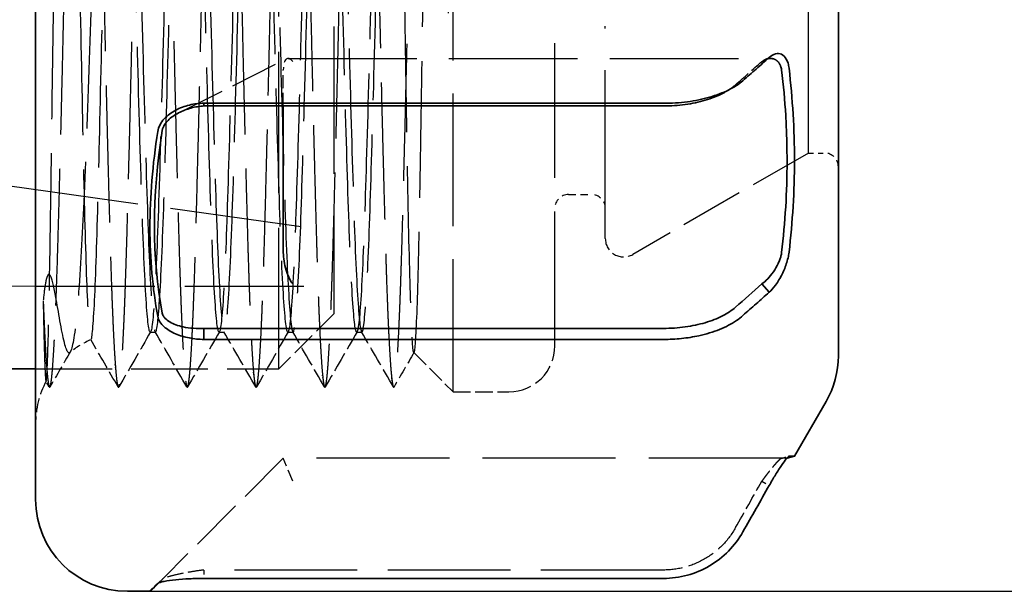
# Paper-space layout 'Blatt_1' of a CAD drawing. Units: millimetres. Extents: x 5 to 292, y 5 to 205.
# Drawn here: x 162 to 183, y 95 to 107 of the extents above; entities that cross this region are included whole.
import ezdxf

# ---------------------------------------------------------------- set-up
doc = ezdxf.new("R2010")
doc.units = ezdxf.units.MM
doc.linetypes.add('DASHED', pattern=[0.2068, 0.1655, -0.0413])
for name, color, linetype, lineweight, true_color in [('Bemaßungen(ISO)', 179, 'Continuous', 25, 0x262659), ('Gewinde(ISO)', 5, 'Continuous', 18, 0x0000ff), ('Sichtbare Kanten(ISO)', 5, 'Continuous', 35, 0x0000ff), ('Verdeckte Kanten(ISO)', 5, 'DASHED', 25, 0x0000ff)]:
    doc.layers.add(name, color=color, linetype=linetype, lineweight=lineweight, true_color=true_color)
doc.styles.add('STANDARD-DIN~0', font='arial.ttf')
doc.dimstyles.new('Kopie von STANDARD-ISO', dxfattribs={"dimtxt": 3.5, "dimasz": 2.5, "dimexe": 3.175, "dimexo": 0, "dimgap": 0.762, "dimtad": 1, "dimrnd": 1e-08, "dimtxsty": 'STANDARD-DIN~0', "dimcen": 0.09, "dimdle": 10, "dimclrd": 250, "dimclre": 250, "dimclrt": 250, "dimazin": 2, "dimtfac": 1, "dimtmove": 0, "dimatfit": 3, "dimfxl": 1, "dimtolj": 1, "dimtzin": 0, "dimlwd": 25, "dimlwe": 25, "dimarcsym": 0})

# ---------------------------------------------------------------- blocks, each defined once
blk = doc.blocks.new('*D26')
at = {"layer": 'Bemaßungen(ISO)', "color": 250, "linetype": 'Continuous', "lineweight": 25, "true_color": 0x3f3f3f, "transparency": 16777216}
for p, q in [((190.904, 115.027), (190.904, 142.225)), ((182.314, 112.527), (194.079, 112.527)), ((190.904, 108.527), (190.904, 112.527)), ((181.56, 108.527), (194.079, 108.527)), ((190.904, 106.027), (190.904, 103.527))]:
    blk.add_line(p, q, dxfattribs=at)
at = {"layer": 'Bemaßungen(ISO)', "color": 250, "linetype": 'Continuous', "true_color": 0x3f3f3f, "transparency": 16777216}
for points in [[(190.487, 115.027), (191.321, 115.027), (190.904, 112.527)], [(190.487, 106.027), (191.321, 106.027), (190.904, 108.527)]]:
    blk.add_solid(points, dxfattribs=at)
at = {"layer": 'Defpoints', "color": 0, "linetype": 'Continuous', "transparency": 16777216}
for p in [(182.314, 112.527), (181.56, 108.527), (190.904, 108.527)]:
    blk.add_point(p, dxfattribs=at)
at = {"layer": 'Bemaßungen(ISO)', "color": 250, "linetype": 'Continuous', "lineweight": 25, "true_color": 0x3f3f3f, "transparency": 16777216, "insert": (186.439, 127.566), "char_height": 3.5, "attachment_point": 1, "rotation": 90, "style": 'STANDARD-DIN~0'}
blk.add_mtext('\\A1; \\fArial|b0|i0;ø1-10', dxfattribs=at)
blk = doc.blocks.new('*D28')
at = {"layer": 'Bemaßungen(ISO)', "color": 250, "linetype": 'Continuous', "lineweight": 25, "true_color": 0x3f3f3f, "transparency": 16777216}
for p, q in [((165.701, 126.377), (207.283, 126.377)), ((204.108, 123.877), (204.108, 97.177)), ((164.108, 94.677), (207.283, 94.677))]:
    blk.add_line(p, q, dxfattribs=at)
at = {"layer": 'Bemaßungen(ISO)', "color": 250, "linetype": 'Continuous', "true_color": 0x3f3f3f, "transparency": 16777216}
for points in [[(203.691, 123.877), (204.524, 123.877), (204.108, 126.377)], [(203.691, 97.177), (204.524, 97.177), (204.108, 94.677)]]:
    blk.add_solid(points, dxfattribs=at)
at = {"layer": 'Defpoints', "color": 0, "linetype": 'Continuous', "transparency": 16777216}
for p in [(165.701, 126.377), (164.108, 94.677), (204.108, 94.677)]:
    blk.add_point(p, dxfattribs=at)
at = {"layer": 'Bemaßungen(ISO)', "color": 250, "linetype": 'Continuous', "lineweight": 25, "true_color": 0x3f3f3f, "transparency": 16777216, "insert": (199.643, 106.597), "char_height": 3.5, "attachment_point": 1, "rotation": 90, "style": 'STANDARD-DIN~0'}
blk.add_mtext('\\A1;\\fArial|b0|i0;ø32', dxfattribs=at)

psp = doc.layouts.new('Blatt_1')

# ---------------------------------------------------------------- linework, layer by layer
at = {"layer": 'Gewinde(ISO)'}
psp.add_line((156.608, 101.33), (162.108, 101.33), dxfattribs=at)
at = {"layer": 'Sichtbare Kanten(ISO)'}
for p, q in [((162.108, 124.377), (162.108, 96.677)), ((179.608, 99.813), (179.608, 121.241)), ((165.779, 105.316), (175.797, 105.316)), ((165.779, 105.259), (165.779, 105.316)), ((175.797, 105.259), (165.779, 105.259)), ((167.508, 102.06), (167.508, 105.259)), ((178.101, 101.196), (177.939, 101.377)), ((165.779, 100.409), (175.797, 100.409)), ((165.779, 100.169), (165.779, 100.409)), ((175.797, 100.169), (165.779, 100.169)), ((151.608, 99.527), (162.108, 99.527)), ((179.34, 98.813), (178.651, 97.62)), ((178.651, 97.62), (178.489, 97.577)), ((165.779, 94.958), (175.797, 94.958)), ((164.601, 94.677), (164.108, 94.677)), ((164.698, 94.767), (164.601, 94.677)), ((164.698, 94.767), (164.793, 94.862)), ((164.773, 94.851), (164.771, 94.848))]:
    psp.add_line(p, q, dxfattribs=at)
for centre, start, end in [((177.608, 99.813), 330, 0), ((164.108, 96.677), 180, 270)]:
    psp.add_arc(centre, 2, start, end, dxfattribs=at)
for centre, major_axis, ratio, start_param, end_param in [((180.212, 110.404), (-13.403, -13.5), 0.578727, 5.607331, 5.903499), ((167.715, 101.81), (-0.118, 0.498), 0.341999, 0.966637, 2.537434), ((-589.363, 317.792), (880.962, 0), 0.5, 5.768268, 5.769586)]:
    psp.add_ellipse(centre, major_axis=major_axis, ratio=ratio, start_param=start_param, end_param=end_param, dxfattribs=at)
for points, knots in [([(177.529, 105.809), (177.624, 105.894), (177.72, 105.978), (177.91, 106.147), (178.005, 106.232), (178.101, 106.316)], [-0.1161793, -0.1161793, -0.1161793, -0.1161793, -0.0580889, -0.0580889, 0, 0, 0, 0]), ([(178.371, 106.044), (178.369, 106.059), (178.366, 106.074), (178.362, 106.088), (178.358, 106.103), (178.354, 106.117), (178.349, 106.129), (178.347, 106.136), (178.344, 106.142), (178.341, 106.148), (178.338, 106.154), (178.335, 106.16), (178.332, 106.165), (178.329, 106.171), (178.326, 106.177), (178.322, 106.183), (178.319, 106.188), (178.315, 106.194), (178.312, 106.198), (178.305, 106.208), (178.297, 106.217), (178.289, 106.225), (178.285, 106.23), (178.281, 106.234), (178.276, 106.238), (178.272, 106.242), (178.267, 106.246), (178.263, 106.249), (178.259, 106.252), (178.254, 106.256), (178.249, 106.259), (178.245, 106.261), (178.241, 106.264), (178.236, 106.267), (178.231, 106.269), (178.226, 106.272), (178.221, 106.274), (178.216, 106.276), (178.21, 106.279), (178.206, 106.28), (178.201, 106.282), (178.196, 106.284), (178.19, 106.285), (178.186, 106.287), (178.181, 106.288), (178.176, 106.289), (178.17, 106.29), (178.165, 106.291), (178.159, 106.292), (178.153, 106.292), (178.147, 106.293), (178.142, 106.293), (178.137, 106.293), (178.132, 106.294), (178.126, 106.294), (178.121, 106.293), (178.114, 106.293), (178.109, 106.293), (178.104, 106.292), (178.099, 106.292), (178.093, 106.291), (178.088, 106.29), (178.081, 106.289), (178.076, 106.288), (178.073, 106.287), (178.069, 106.287), (178.066, 106.286)], [0, 0, 0, 0, 0.0625248, 0.0625248, 0.0625248, 0.125, 0.125, 0.125, 0.1569965, 0.1569965, 0.1569965, 0.1875, 0.1875, 0.1875, 0.2190075, 0.2190075, 0.2190075, 0.25, 0.25, 0.25, 0.3125, 0.3125, 0.3125, 0.3438588, 0.3438588, 0.3438588, 0.375, 0.375, 0.375, 0.4078332, 0.4078332, 0.4078332, 0.4375, 0.4375, 0.4375, 0.46875, 0.46875, 0.46875, 0.5, 0.5, 0.5, 0.5331137, 0.5331137, 0.5331137, 0.5625, 0.5625, 0.5625, 0.5955974, 0.5955974, 0.5955974, 0.625, 0.625, 0.625, 0.65625, 0.65625, 0.65625, 0.6875, 0.6875, 0.6875, 0.71875, 0.71875, 0.71875, 0.75, 0.75, 0.75, 0.7696338, 0.7696338, 0.7696338, 0.7696338]), ([(178.101, 106.316), (178.146, 106.357), (178.192, 106.383), (178.283, 106.407), (178.327, 106.403), (178.408, 106.365), (178.445, 106.33), (178.488, 106.253), (178.501, 106.224), (178.521, 106.157), (178.528, 106.12), (178.533, 106.08)], [-0.1101369, -0.1101369, -0.1101369, -0.1101369, -0.0826957, -0.0826957, -0.0552783, -0.0552783, -0.0276827, -0.0276827, -0.0138276, -0.0138276, 0, 0, 0, 0]), ([(178.371, 102.06), (178.41, 102.393), (178.44, 102.723), (178.46, 103.056), (178.479, 103.388), (178.489, 103.721), (178.489, 104.052), (178.489, 104.217), (178.487, 104.383), (178.482, 104.549), (178.477, 104.715), (178.47, 104.882), (178.46, 105.048), (178.44, 105.378), (178.411, 105.71), (178.371, 106.044)], [0, 0, 0, 0, 0.25, 0.25, 0.25, 0.5, 0.5, 0.5, 0.625, 0.625, 0.625, 0.75, 0.75, 0.75, 1, 1, 1, 1]), ([(178.533, 106.08), (178.611, 105.412), (178.651, 104.745), (178.651, 103.402), (178.611, 102.736), (178.533, 102.068)], [-0.4653248, -0.4653248, -0.4653248, -0.4653248, -0.2326725, -0.2326725, 0, 0, 0, 0]), ([(175.797, 105.316), (175.973, 105.316), (176.147, 105.327), (176.486, 105.372), (176.649, 105.406), (176.951, 105.492), (177.09, 105.545), (177.336, 105.667), (177.442, 105.735), (177.529, 105.809)], [-0.2107711, -0.2107711, -0.2107711, -0.2107711, -0.1581209, -0.1581209, -0.1053818, -0.1053818, -0.0526609, -0.0526609, 0, 0, 0, 0]), ([(177.142, 105.563), (177.122, 105.552), (177.102, 105.541), (176.97, 105.473), (176.844, 105.424), (176.569, 105.343), (176.422, 105.311), (176.115, 105.269), (175.957, 105.259), (175.797, 105.259)], [0.0388891, 0.0388891, 0.0388891, 0.0388891, 0.0478214, 0.0478214, 0.0956449, 0.0956449, 0.1434498, 0.1434498, 0.1911478, 0.1911478, 0.1911478, 0.1911478]), ([(164.771, 104.703), (164.779, 104.754), (164.796, 104.802), (164.844, 104.894), (164.875, 104.936), (164.98, 105.052), (165.068, 105.116), (165.255, 105.215), (165.357, 105.253), (165.564, 105.303), (165.672, 105.316), (165.779, 105.316)], [-0.1304275, -0.1304275, -0.1304275, -0.1304275, -0.1136992, -0.1136992, -0.0971516, -0.0971516, -0.0645493, -0.0645493, -0.0321556, -0.0321556, 0, 0, 0, 0]), ([(165.779, 105.259), (165.683, 105.253), (165.587, 105.237), (165.402, 105.187), (165.31, 105.152), (165.135, 105.061), (165.057, 105.005), (164.965, 104.913), (164.937, 104.878), (164.897, 104.812), (164.877, 104.772), (164.867, 104.723)], [0, 0, 0, 0, 0.0288781, 0.0288781, 0.0577679, 0.0577679, 0.0883971, 0.0883971, 0.1045029, 0.1045029, 0.116566, 0.116566, 0.116566, 0.116566]), ([(164.771, 100.672), (164.658, 101.279), (164.601, 101.924), (164.601, 103.28), (164.658, 103.982), (164.771, 104.703)], [-0.4698369, -0.4698369, -0.4698369, -0.4698369, -0.2349185, -0.2349185, 0, 0, 0, 0]), ([(177.939, 101.377), (177.981, 101.406), (178.025, 101.444), (178.11, 101.534), (178.152, 101.586), (178.23, 101.699), (178.266, 101.761), (178.309, 101.854), (178.321, 101.883), (178.341, 101.937), (178.349, 101.962), (178.363, 102.012), (178.368, 102.036), (178.371, 102.06)], [0.000001, 0.000001, 0.000001, 0.000001, 0.02171521, 0.02171521, 0.04343212, 0.04343212, 0.06488886, 0.06488886, 0.07428835, 0.07428835, 0.08258753, 0.08258753, 0.09085266, 0.09085266, 0.09085266, 0.09085266]), ([(178.533, 102.068), (178.528, 102.028), (178.521, 101.986), (178.5, 101.901), (178.488, 101.857), (178.444, 101.726), (178.408, 101.641), (178.34, 101.51), (178.296, 101.431), (178.191, 101.287), (178.145, 101.235), (178.101, 101.196)], [-0.1719893, -0.1719893, -0.1719893, -0.1719893, -0.144757, -0.144757, -0.1174762, -0.1174762, -0.0634488, -0.0634488, -0.0274452, -0.0274452, 0, 0, 0, 0]), ([(178.101, 101.196), (178.005, 101.112), (177.91, 101.027), (177.72, 100.859), (177.624, 100.775), (177.529, 100.691)], [-0.1161756, -0.1161756, -0.1161756, -0.1161756, -0.0580886, -0.0580886, 0, 0, 0, 0]), ([(165.779, 100.169), (165.672, 100.169), (165.564, 100.179), (165.356, 100.22), (165.254, 100.25), (165.06, 100.334), (164.975, 100.387), (164.875, 100.478), (164.844, 100.513), (164.796, 100.589), (164.779, 100.63), (164.771, 100.672)], [-0.1192013, -0.1192013, -0.1192013, -0.1192013, -0.0912011, -0.0912011, -0.0631626, -0.0631626, -0.0328072, -0.0328072, -0.016425, -0.016425, 0, 0, 0, 0]), ([(164.867, 100.74), (164.871, 100.725), (164.876, 100.711), (164.884, 100.695), (164.885, 100.693), (164.887, 100.689), (164.889, 100.687), (164.9, 100.667), (164.913, 100.65), (164.957, 100.602), (164.994, 100.573), (165.112, 100.504), (165.211, 100.467), (165.467, 100.411), (165.625, 100.4), (165.779, 100.409)], [0.000001, 0.000001, 0.000001, 0.000001, 0.00581911, 0.00581911, 0.00665482, 0.00665482, 0.00761181, 0.00761181, 0.01541026, 0.01541026, 0.0314058, 0.0314058, 0.06170014, 0.06170014, 0.09985282, 0.09985282, 0.09985282, 0.09985282]), ([(175.797, 100.409), (175.956, 100.409), (176.114, 100.42), (176.421, 100.462), (176.569, 100.493), (176.844, 100.574), (176.97, 100.624), (177.193, 100.738), (177.289, 100.801), (177.367, 100.871)], [-0.1918746, -0.1918746, -0.1918746, -0.1918746, -0.1440477, -0.1440477, -0.0959943, -0.0959943, -0.047943, -0.047943, 0, 0, 0, 0]), ([(177.529, 100.691), (177.442, 100.612), (177.337, 100.54), (177.091, 100.411), (176.952, 100.355), (176.725, 100.286), (176.646, 100.266), (176.444, 100.222), (176.318, 100.202), (176.06, 100.175), (175.929, 100.169), (175.797, 100.169)], [-0.210714, -0.210714, -0.210714, -0.210714, -0.1581007, -0.1581007, -0.1053307, -0.1053307, -0.0790037, -0.0790037, -0.0394692, -0.0394692, 0, 0, 0, 0]), ([(178.101, 96.986), (178.146, 97.065), (178.192, 97.144), (178.283, 97.292), (178.327, 97.361), (178.408, 97.481), (178.445, 97.531), (178.488, 97.584), (178.501, 97.598), (178.521, 97.617), (178.528, 97.621), (178.533, 97.621)], [-0.1101369, -0.1101369, -0.1101369, -0.1101369, -0.0826957, -0.0826957, -0.0552783, -0.0552783, -0.0276827, -0.0276827, -0.0138276, -0.0138276, 0, 0, 0, 0]), ([(178.533, 97.621), (178.611, 97.62), (178.651, 97.62), (178.651, 97.62), (178.651, 97.62), (178.651, 97.62)], [-0.4653248, -0.4653248, -0.4653248, -0.4653248, -0.2326725, -0.2326725, -0.2326625, -0.2326625, -0.2326625, -0.2326625]), ([(177.529, 95.974), (177.624, 96.142), (177.72, 96.311), (177.91, 96.648), (178.005, 96.817), (178.101, 96.986)], [-0.1161793, -0.1161793, -0.1161793, -0.1161793, -0.0580889, -0.0580889, 0, 0, 0, 0]), ([(175.797, 94.958), (175.973, 94.958), (176.147, 94.981), (176.486, 95.074), (176.649, 95.142), (176.951, 95.321), (177.09, 95.429), (177.336, 95.68), (177.442, 95.821), (177.529, 95.974)], [-0.2107711, -0.2107711, -0.2107711, -0.2107711, -0.1581209, -0.1581209, -0.1053818, -0.1053818, -0.0526609, -0.0526609, 0, 0, 0, 0]), ([(164.771, 94.848), (164.779, 94.856), (164.796, 94.864), (164.844, 94.88), (164.875, 94.887), (164.98, 94.907), (165.068, 94.919), (165.255, 94.938), (165.357, 94.945), (165.564, 94.955), (165.672, 94.958), (165.779, 94.958)], [-0.1304275, -0.1304275, -0.1304275, -0.1304275, -0.1136992, -0.1136992, -0.0971516, -0.0971516, -0.0645493, -0.0645493, -0.0321556, -0.0321556, 0, 0, 0, 0])]:
    psp.add_open_spline(points, degree=3, knots=knots, dxfattribs=at)
for points in [[(177.299, 105.651), (177.247, 105.622), (177.194, 105.592), (177.142, 105.563)], [(178.489, 97.577), (178.489, 97.577), (178.487, 97.577), (178.482, 97.577)], [(164.601, 94.677), (164.601, 94.677), (164.658, 94.735), (164.771, 94.848)]]:
    psp.add_open_spline(points, degree=3, dxfattribs=at)
at = {"layer": 'Verdeckte Kanten(ISO)', "ltscale": 17.470171}
psp.add_line((171.208, 99.027), (171.208, 122.027), dxfattribs=at)
at = {"layer": 'Verdeckte Kanten(ISO)', "ltscale": 18.567333}
psp.add_line((167.408, 99.527), (167.408, 121.527), dxfattribs=at)
at = {"layer": 'Verdeckte Kanten(ISO)', "ltscale": 17.723362}
psp.add_line((173.428, 100.027), (173.428, 121.027), dxfattribs=at)
at = {"layer": 'Verdeckte Kanten(ISO)', "ltscale": 19.12604}
psp.add_line((178.956, 104.232), (178.956, 116.822), dxfattribs=at)
at = {"layer": 'Verdeckte Kanten(ISO)', "ltscale": 19.39089}
psp.add_line((168.608, 115.01), (168.608, 100.727), dxfattribs=at)
at = {"layer": 'Verdeckte Kanten(ISO)', "ltscale": 22.162355}
psp.add_line((174.528, 102.367), (174.528, 106.997), dxfattribs=at)
at = {"layer": 'Verdeckte Kanten(ISO)', "ltscale": 6.299095}
psp.add_line((165.244, 105.117), (167.584, 106.287), dxfattribs=at)
at = {"layer": 'Verdeckte Kanten(ISO)', "ltscale": 16.95344}
psp.add_line((167.611, 106.294), (178.129, 106.294), dxfattribs=at)
at = {"layer": 'Verdeckte Kanten(ISO)', "ltscale": 0.462004}
for p, q in [((177.939, 106.227), (178.101, 106.316)), ((177.939, 97.077), (178.101, 96.986))]:
    psp.add_line(p, q, dxfattribs=at)
at = {"layer": 'Verdeckte Kanten(ISO)', "ltscale": 1.725151}
psp.add_line((167.508, 105.259), (167.508, 106.044), dxfattribs=at)
at = {"layer": 'Verdeckte Kanten(ISO)', "ltscale": 17.372574}
psp.add_line((150.819, 105.027), (168.608, 102.527), dxfattribs=at)
at = {"layer": 'Verdeckte Kanten(ISO)', "ltscale": 8.417027}
psp.add_line((178.956, 104.232), (175.128, 102.021), dxfattribs=at)
at = {"layer": 'Verdeckte Kanten(ISO)', "ltscale": 0.668236}
psp.add_line((178.956, 104.232), (179.308, 104.232), dxfattribs=at)
at = {"layer": 'Verdeckte Kanten(ISO)', "ltscale": 0.951788}
psp.add_line((173.728, 103.327), (174.228, 103.327), dxfattribs=at)
at = {"layer": 'Verdeckte Kanten(ISO)', "ltscale": 15.715668}
psp.add_line((162.108, 101.33), (168.608, 101.33), dxfattribs=at)
at = {"layer": 'Verdeckte Kanten(ISO)', "ltscale": 3.230714}
psp.add_line((168.608, 100.727), (167.408, 99.527), dxfattribs=at)
at = {"layer": 'Verdeckte Kanten(ISO)', "ltscale": 0.217615}
for p, q in [((164.608, 100.326), (164.722, 100.326)), ((166.108, 100.326), (166.222, 100.326)), ((167.608, 100.326), (167.722, 100.326)), ((169.108, 100.326), (169.222, 100.326))]:
    psp.add_line(p, q, dxfattribs=at)
at = {"layer": 'Verdeckte Kanten(ISO)', "ltscale": 2.304641}
psp.add_line((170.351, 99.883), (171.208, 99.027), dxfattribs=at)
at = {"layer": 'Verdeckte Kanten(ISO)', "ltscale": 10.089911}
psp.add_line((162.108, 99.527), (167.408, 99.527), dxfattribs=at)
at = {"layer": 'Verdeckte Kanten(ISO)', "ltscale": 0.275336}
psp.add_line((162.407, 99.133), (162.334, 99.258), dxfattribs=at)
at = {"layer": 'Verdeckte Kanten(ISO)', "ltscale": 2.322506}
psp.add_line((171.208, 99.027), (172.428, 99.027), dxfattribs=at)
at = {"layer": 'Verdeckte Kanten(ISO)', "ltscale": 7.108243}
psp.add_line((167.508, 97.577), (164.867, 94.936), dxfattribs=at)
at = {"layer": 'Verdeckte Kanten(ISO)', "ltscale": 17.510748}
psp.add_line((178.371, 97.577), (167.508, 97.577), dxfattribs=at)
at = {"layer": 'Verdeckte Kanten(ISO)', "ltscale": 1.557328}
psp.add_line((167.715, 97.077), (167.508, 97.577), dxfattribs=at)
at = {"layer": 'Verdeckte Kanten(ISO)'}
psp.add_line((178.651, 97.62), (178.651, 97.62), dxfattribs=at)
at = {"layer": 'Verdeckte Kanten(ISO)', "ltscale": 16.147705}
psp.add_line((175.797, 95.141), (165.779, 95.141), dxfattribs=at)
at = {"layer": 'Verdeckte Kanten(ISO)', "ltscale": 0.477891}
psp.add_line((165.779, 95.141), (165.779, 94.958), dxfattribs=at)
at = {"layer": 'Verdeckte Kanten(ISO)', "ltscale": 0.254057}
psp.add_line((164.771, 94.848), (164.867, 94.936), dxfattribs=at)
at = {"layer": 'Verdeckte Kanten(ISO)', "ltscale": 0.247591}
psp.add_line((164.867, 94.936), (164.773, 94.851), dxfattribs=at)
at = {"layer": 'Verdeckte Kanten(ISO)', "ltscale": 1.111181}
psp.add_line((164.793, 94.862), (164.867, 94.936), dxfattribs=at)
at = {"layer": 'Verdeckte Kanten(ISO)', "ltscale": 0.897033}
for centre, start, end in [((179.308, 103.932), 0, 90), ((173.728, 103.027), 90, 180), ((174.228, 103.027), 0, 90)]:
    psp.add_arc(centre, 0.3, start, end, dxfattribs=at)
at = {"layer": 'Verdeckte Kanten(ISO)', "ltscale": 1.594803}
psp.add_arc((174.928, 102.367), 0.4, 180, 300, dxfattribs=at)
at = {"layer": 'Verdeckte Kanten(ISO)', "ltscale": 1.036583}
psp.add_arc((164.108, 98.326), 2, 113.3095, 128.9094, dxfattribs=at)
at = {"layer": 'Verdeckte Kanten(ISO)', "ltscale": 2.990344}
psp.add_arc((172.428, 100.027), 1, 270, 0, dxfattribs=at)
at = {"layer": 'Verdeckte Kanten(ISO)', "ltscale": 1.846716}
psp.add_arc((164.108, 98.326), 2, 152.2092, 180, dxfattribs=at)
at = {"layer": 'Verdeckte Kanten(ISO)', "ltscale": 2.211757}
psp.add_arc((-589.363, 529.907), 880.962, 330.497387, 330.57295, dxfattribs=at)
at = {"layer": 'Verdeckte Kanten(ISO)', "ltscale": 1.557328}
psp.add_ellipse((167.715, 105.794), major_axis=(0.118, -0.498), ratio=0.341999, start_param=2.537434, end_param=4.10823, dxfattribs=at)
at = {"layer": 'Verdeckte Kanten(ISO)', "ltscale": 2.211757}
psp.add_ellipse((-589.363, 322.642), major_axis=(-880.962, 0), ratio=0.5, start_param=2.626675, end_param=2.627994, dxfattribs=at)
at = {"layer": 'Verdeckte Kanten(ISO)', "ltscale": 18.055025}
psp.add_rational_spline([(162.274, 101.013), (162.347, 99.126), (162.415, 99.126), (162.508, 99.126), (162.602, 102.465), (162.696, 105.804), (162.79, 110.527), (162.883, 115.249), (162.977, 118.588), (163.071, 121.927), (163.165, 121.927), (163.258, 121.927), (163.352, 118.588), (163.446, 115.249), (163.54, 110.527), (163.633, 105.804), (163.727, 102.465), (163.821, 99.126), (163.915, 99.126), (164.008, 99.126), (164.102, 102.465), (164.196, 105.804), (164.29, 110.527), (164.383, 115.249), (164.477, 118.588), (164.571, 121.927), (164.665, 121.927), (164.758, 121.927), (164.852, 118.588), (164.946, 115.249), (165.04, 110.527), (165.133, 105.804), (165.227, 102.465), (165.321, 99.126), (165.415, 99.126), (165.508, 99.126), (165.602, 102.465), (165.696, 105.804), (165.79, 110.527), (165.883, 115.249), (165.977, 118.588), (166.071, 121.927), (166.165, 121.927), (166.258, 121.927), (166.352, 118.588), (166.446, 115.249), (166.54, 110.527), (166.633, 105.804), (166.727, 102.465), (166.821, 99.126), (166.915, 99.126), (167.008, 99.126), (167.102, 102.465), (167.196, 105.804), (167.29, 110.527), (167.383, 115.249), (167.477, 118.588), (167.571, 121.927), (167.665, 121.927), (167.758, 121.927), (167.852, 118.588), (167.946, 115.249), (168.04, 110.527), (168.133, 105.804), (168.227, 102.465), (168.321, 99.126), (168.415, 99.126), (168.508, 99.126), (168.602, 102.465), (168.696, 105.804), (168.79, 110.527), (168.883, 115.249), (168.977, 118.588), (169.071, 121.927), (169.165, 121.927), (169.258, 121.927), (169.352, 118.588), (169.446, 115.249), (169.54, 110.527), (169.633, 105.804), (169.727, 102.465), (169.821, 99.126), (169.915, 99.126), (170.008, 99.126), (170.102, 102.465), (170.196, 105.804), (170.29, 110.527), (170.383, 115.249), (170.477, 118.588), (170.571, 121.927), (170.665, 121.927), (170.758, 121.927), (170.852, 118.588), (170.946, 115.249), (171.04, 110.527), (171.073, 108.869), (171.108, 107.281)], [0.970748219893, 0.943629883559, 1, 0.923879532511, 1, 0.923879532511, 1, 0.923879532511, 1, 0.923879532511, 1, 0.923879532511, 1, 0.923879532511, 1, 0.923879532511, 1, 0.923879532511, 1, 0.923879532511, 1, 0.923879532511, 1, 0.923879532511, 1, 0.923879532511, 1, 0.923879532511, 1, 0.923879532511, 1, 0.923879532511, 1, 0.923879532511, 1, 0.923879532511, 1, 0.923879532511, 1, 0.923879532511, 1, 0.923879532511, 1, 0.923879532511, 1, 0.923879532511, 1, 0.923879532511, 1, 0.923879532511, 1, 0.923879532511, 1, 0.923879532511, 1, 0.923879532511, 1, 0.923879532511, 1, 0.923879532511, 1, 0.923879532511, 1, 0.923879532511, 1, 0.923879532511, 1, 0.923879532511, 1, 0.923879532511, 1, 0.923879532511, 1, 0.923879532511, 1, 0.923879532511, 1, 0.923879532511, 1, 0.923879532511, 1, 0.923879532511, 1, 0.923879532511, 1, 0.923879532511, 1, 0.923879532511, 1, 0.923879532511, 1, 0.923879532511, 1, 0.923879532511, 1, 0.971897569399, 0.964545053551], degree=2, knots=[0.3907433, 0.3907433, 0.3907433, 0.4, 0.4, 0.4125, 0.4125, 0.425, 0.425, 0.4375, 0.4375, 0.45, 0.45, 0.4625, 0.4625, 0.475, 0.475, 0.4875, 0.4875, 0.5, 0.5, 0.5125, 0.5125, 0.525, 0.525, 0.5375, 0.5375, 0.55, 0.55, 0.5625, 0.5625, 0.575, 0.575, 0.5875, 0.5875, 0.6, 0.6, 0.6125, 0.6125, 0.625, 0.625, 0.6375, 0.6375, 0.65, 0.65, 0.6625, 0.6625, 0.675, 0.675, 0.6875, 0.6875, 0.7, 0.7, 0.7125, 0.7125, 0.725, 0.725, 0.7375, 0.7375, 0.75, 0.75, 0.7625, 0.7625, 0.775, 0.775, 0.7875, 0.7875, 0.8, 0.8, 0.8125, 0.8125, 0.825, 0.825, 0.8375, 0.8375, 0.85, 0.85, 0.8625, 0.8625, 0.875, 0.875, 0.8875, 0.8875, 0.9, 0.9, 0.9125, 0.9125, 0.925, 0.925, 0.9375, 0.9375, 0.95, 0.95, 0.9625, 0.9625, 0.975, 0.975, 0.9796148, 0.9796148, 0.9796148], dxfattribs=at)
at = {"layer": 'Verdeckte Kanten(ISO)', "ltscale": 18.005386}
psp.add_open_spline([(171.108, 107.281), (171.098, 108.005), (171.088, 108.747), (171.068, 110.271), (171.058, 111.052), (171.041, 112.32), (171.035, 112.81), (171.008, 114.689), (170.988, 116), (170.949, 118.345), (170.93, 119.349), (170.89, 120.829), (170.87, 121.311), (170.831, 121.741), (170.813, 121.671), (170.773, 120.963), (170.752, 120.355), (170.713, 118.662), (170.695, 117.58), (170.655, 115.131), (170.634, 113.8), (170.605, 111.733), (170.596, 111.044), (170.568, 108.913), (170.547, 107.492), (170.516, 105.541), (170.506, 104.934), (170.476, 103.201), (170.458, 102.21), (170.418, 100.738), (170.398, 100.252), (170.358, 99.794), (170.339, 99.841), (170.299, 100.489), (170.279, 101.059), (170.239, 102.664), (170.221, 103.7), (170.18, 106.045), (170.16, 107.318), (170.12, 110.013), (170.102, 111.417), (170.062, 114.067), (170.041, 115.291), (170.002, 117.493), (169.983, 118.446), (169.945, 119.804), (169.926, 120.252), (169.908, 120.492)], degree=3, knots=[0, 0, 0, 0, 0.2257, 0.2257, 0.458615, 0.458615, 0.60788, 0.60788, 1.039724, 1.039724, 1.483453, 1.483453, 1.909987, 1.909987, 2.347677, 2.347677, 2.768807, 2.768807, 3.200416, 3.200416, 3.616067, 3.616067, 3.820344, 3.820344, 4.249914, 4.249914, 4.458093, 4.458093, 4.884027, 4.884027, 5.292489, 5.292489, 5.712322, 5.712322, 6.114676, 6.114676, 6.528419, 6.528419, 6.924687, 6.924687, 7.33235, 7.33235, 7.722553, 7.722553, 8.124149, 8.124149, 8.476612, 8.476612, 8.476612, 8.476612], dxfattribs=at)
at = {"layer": 'Verdeckte Kanten(ISO)', "ltscale": 18.082146}
psp.add_open_spline([(162.274, 101.013), (162.286, 100.315), (162.299, 99.814), (162.326, 99.216), (162.339, 99.17), (162.362, 99.523), (162.37, 99.711), (162.393, 100.448), (162.408, 101.164), (162.431, 102.558), (162.439, 103.091), (162.456, 104.243), (162.464, 104.858), (162.49, 106.731), (162.507, 108.058), (162.532, 110.125), (162.54, 110.84), (162.558, 112.257), (162.567, 112.956), (162.595, 114.927), (162.613, 116.132), (162.65, 118.296), (162.668, 119.221), (162.708, 120.553), (162.727, 120.975), (162.767, 121.333), (162.786, 121.244), (162.828, 120.539), (162.849, 119.959), (162.89, 118.355), (162.91, 117.327), (162.954, 115.018), (162.976, 113.773), (163.02, 111.102), (163.042, 109.693), (163.089, 106.967), (163.114, 105.678), (163.162, 103.415), (163.184, 102.457), (163.234, 101.001), (163.26, 100.514), (163.31, 100.077), (163.333, 100.128), (163.385, 100.77), (163.412, 101.352), (163.465, 102.965), (163.489, 103.981), (163.543, 106.312), (163.572, 107.604), (163.626, 110.288), (163.652, 111.656), (163.709, 114.28), (163.738, 115.51), (163.792, 117.574), (163.816, 118.417), (163.871, 119.774), (163.9, 120.261), (163.958, 120.789), (163.986, 120.802), (164.032, 120.426), (164.049, 120.224), (164.08, 119.73), (164.094, 119.459), (164.108, 119.144)], degree=3, knots=[-11.383492, -11.383492, -11.383492, -11.383492, -10.978797, -10.978797, -10.532331, -10.532331, -10.307767, -10.307767, -9.883029, -9.883029, -9.65976, -9.65976, -9.438639, -9.438639, -9.019528, -9.019528, -8.801578, -8.801578, -8.583718, -8.583718, -8.170066, -8.170066, -7.735903, -7.735903, -7.326714, -7.326714, -6.899443, -6.899443, -6.494717, -6.494717, -6.074642, -6.074642, -5.674256, -5.674256, -5.252004, -5.252004, -4.829035, -4.829035, -4.411204, -4.411204, -3.99521, -3.99521, -3.581183, -3.581183, -3.168919, -3.168919, -2.758188, -2.758188, -2.349375, -2.349375, -1.941732, -1.941732, -1.53668, -1.53668, -1.169743, -1.169743, -0.788417, -0.788417, -0.388086, -0.388086, -0.176326, -0.176326, -0.000001, -0.000001, -0.000001, -0.000001], dxfattribs=at)
at = {"layer": 'Verdeckte Kanten(ISO)', "ltscale": 17.639465}
psp.add_open_spline([(164.108, 115.6), (164.093, 116.117), (164.079, 116.607), (164.051, 117.557), (164.036, 118.01), (163.992, 119.214), (163.96, 119.826), (163.897, 120.612), (163.867, 120.786), (163.808, 120.688), (163.778, 120.445), (163.711, 119.518), (163.675, 118.779), (163.611, 117.043), (163.579, 116.11), (163.511, 113.999), (163.476, 112.828), (163.423, 110.978), (163.405, 110.328), (163.352, 108.503), (163.315, 107.346), (163.237, 105.115), (163.196, 104.067), (163.126, 102.46), (163.087, 101.708), (162.993, 100.531), (162.946, 100.156), (162.851, 99.818), (162.805, 99.847), (162.683, 100.286), (162.619, 100.704), (162.517, 101.261), (162.477, 101.455), (162.427, 101.563), (162.416, 101.578), (162.401, 101.585), (162.397, 101.586), (162.389, 101.583), (162.386, 101.582), (162.38, 101.576), (162.377, 101.573), (162.372, 101.566), (162.37, 101.562), (162.365, 101.552), (162.362, 101.545), (162.355, 101.527), (162.35, 101.514), (162.338, 101.469), (162.33, 101.431), (162.306, 101.302), (162.289, 101.166), (162.274, 101.013)], degree=3, knots=[-2.094109, -2.094109, -2.094109, -2.094109, -2.021497, -2.021497, -1.943327, -1.943327, -1.790197, -1.790197, -1.63927, -1.63927, -1.498, -1.498, -1.334039, -1.334039, -1.194236, -1.194236, -1.046904, -1.046904, -0.968102, -0.968102, -0.824111, -0.824111, -0.671997, -0.671997, -0.552786, -0.552786, -0.443556, -0.443556, -0.337136, -0.337136, -0.217393, -0.217393, -0.138524, -0.138524, -0.117397, -0.117397, -0.110418, -0.110418, -0.106375, -0.106375, -0.103548, -0.103548, -0.100839, -0.100839, -0.097156, -0.097156, -0.089953, -0.089953, -0.069224, -0.069224, 0, 0, 0, 0], dxfattribs=at)
at = {"layer": 'Verdeckte Kanten(ISO)', "ltscale": 18.16404}
psp.add_open_spline([(169.908, 120.492), (169.887, 120.68), (169.867, 120.756), (169.827, 120.679), (169.807, 120.524), (169.753, 119.85), (169.72, 119.192), (169.659, 117.477), (169.63, 116.451), (169.567, 114.103), (169.534, 112.795), (169.473, 110.15), (169.445, 108.839), (169.381, 106.296), (169.349, 105.093), (169.287, 103.041), (169.259, 102.202), (169.195, 100.929), (169.163, 100.523), (169.102, 100.246), (169.073, 100.36), (169.01, 101.088), (168.977, 101.712), (168.916, 103.367), (168.887, 104.37), (168.824, 106.679), (168.791, 107.972), (168.73, 110.606), (168.702, 111.92), (168.638, 114.48), (168.606, 115.698), (168.544, 117.797), (168.516, 118.667), (168.453, 120.008), (168.42, 120.452), (168.359, 120.81), (168.33, 120.737), (168.267, 120.087), (168.235, 119.504), (168.173, 117.918), (168.145, 116.942), (168.082, 114.678), (168.049, 113.403), (167.987, 110.784), (167.959, 109.465), (167.896, 106.886), (167.864, 105.653), (167.802, 103.503), (167.774, 102.598), (167.711, 101.185), (167.679, 100.7), (167.616, 100.252), (167.588, 100.281), (167.526, 100.843), (167.493, 101.382), (167.431, 102.893), (167.403, 103.84), (167.34, 106.055), (167.308, 107.308), (167.246, 109.911), (167.217, 111.234), (167.155, 113.831), (167.123, 115.079), (167.06, 117.282), (167.032, 118.223), (166.97, 119.712), (166.937, 120.239), (166.875, 120.78), (166.846, 120.798), (166.784, 120.325), (166.752, 119.832), (166.689, 118.4), (166.661, 117.483), (166.599, 115.319), (166.567, 114.089), (166.504, 111.505), (166.475, 110.177), (166.414, 107.563), (166.381, 106.303), (166.318, 104.047), (166.29, 103.071), (166.228, 101.507), (166.196, 100.939), (166.133, 100.306), (166.104, 100.243), (166.043, 100.627), (166.01, 101.076), (165.947, 102.43), (165.919, 103.318), (165.857, 105.432), (165.825, 106.639), (165.762, 109.203), (165.733, 110.535), (165.672, 113.164), (165.64, 114.435), (165.576, 116.738), (165.547, 117.749), (165.486, 119.381), (165.454, 119.987), (165.391, 120.705), (165.362, 120.812), (165.3, 120.509), (165.268, 120.101), (165.205, 118.821), (165.176, 117.959), (165.115, 115.893), (165.083, 114.709), (165.019, 112.164), (164.99, 110.827), (164.929, 108.187), (164.897, 106.907), (164.833, 104.562), (164.804, 103.52), (164.743, 101.827), (164.711, 101.189), (164.648, 100.394), (164.618, 100.249), (164.557, 100.48), (164.525, 100.85), (164.462, 102.066), (164.432, 102.904), (164.371, 104.928), (164.339, 106.092), (164.276, 108.619), (164.246, 109.959), (164.198, 112.044), (164.18, 112.788), (164.144, 114.238), (164.126, 114.939), (164.108, 115.6)], degree=3, knots=[0.000001, 0.000001, 0.000001, 0.000001, 0.264405, 0.264405, 0.531542, 0.531542, 0.937352, 0.937352, 1.329021, 1.329021, 1.734549, 1.734549, 2.12619, 2.12619, 2.531427, 2.531427, 2.923058, 2.923058, 3.327995, 3.327995, 3.719639, 3.719639, 4.124267, 4.124267, 4.515947, 4.515947, 4.920258, 4.920258, 5.312001, 5.312001, 5.715986, 5.715986, 6.107819, 6.107819, 6.511473, 6.511473, 6.903426, 6.903426, 7.306741, 7.306741, 7.698844, 7.698844, 8.101816, 8.101816, 8.494102, 8.494102, 8.896726, 8.896726, 9.289227, 9.289227, 9.691501, 9.691501, 10.084251, 10.084251, 10.48617, 10.48617, 10.879202, 10.879202, 11.280768, 11.280768, 11.674115, 11.674115, 12.075327, 12.075327, 12.469021, 12.469021, 12.86988, 12.86988, 13.263953, 13.263953, 13.664461, 13.664461, 14.058943, 14.058943, 14.459104, 14.459104, 14.854021, 14.854021, 15.25384, 15.25384, 15.649218, 15.649218, 16.048702, 16.048702, 16.444563, 16.444563, 16.843718, 16.843718, 17.240082, 17.240082, 17.638916, 17.638916, 18.035799, 18.035799, 18.434322, 18.434322, 18.831738, 18.831738, 19.22996, 19.22996, 19.627919, 19.627919, 20.025849, 20.025849, 20.42436, 20.42436, 20.82201, 20.82201, 21.221075, 21.221075, 21.618458, 21.618458, 22.018078, 22.018078, 22.415205, 22.415205, 22.815381, 22.815381, 23.212264, 23.212264, 23.61299, 23.61299, 24.009643, 24.009643, 24.410912, 24.410912, 24.637236, 24.637236, 24.865992, 24.865992, 24.865992, 24.865992], dxfattribs=at)
at = {"layer": 'Verdeckte Kanten(ISO)', "ltscale": 18.16407}
psp.add_open_spline([(164.108, 119.144), (164.131, 118.62), (164.152, 117.98), (164.197, 116.495), (164.221, 115.655), (164.277, 113.513), (164.31, 112.175), (164.37, 109.509), (164.4, 108.206), (164.464, 105.705), (164.497, 104.538), (164.557, 102.593), (164.587, 101.82), (164.651, 100.7), (164.683, 100.381), (164.743, 100.286), (164.773, 100.492), (164.837, 101.401), (164.87, 102.114), (164.93, 103.923), (164.96, 104.987), (165.024, 107.396), (165.056, 108.728), (165.116, 111.39), (165.146, 112.694), (165.21, 115.206), (165.243, 116.382), (165.303, 118.354), (165.333, 119.143), (165.397, 120.301), (165.429, 120.642), (165.489, 120.782), (165.519, 120.599), (165.583, 119.735), (165.615, 119.044), (165.676, 117.272), (165.705, 116.224), (165.769, 113.84), (165.802, 112.517), (165.862, 109.862), (165.892, 108.555), (165.955, 106.03), (165.988, 104.842), (166.048, 102.838), (166.078, 102.028), (166.141, 100.822), (166.174, 100.454), (166.235, 100.258), (166.264, 100.412), (166.327, 101.22), (166.36, 101.883), (166.421, 103.607), (166.45, 104.636), (166.513, 106.989), (166.546, 108.3), (166.607, 110.947), (166.636, 112.257), (166.699, 114.797), (166.732, 115.998), (166.793, 118.043), (166.822, 118.878), (166.885, 120.129), (166.917, 120.527), (166.978, 120.811), (167.007, 120.694), (167.07, 119.955), (167.102, 119.341), (167.164, 117.692), (167.193, 116.673), (167.256, 114.358), (167.288, 113.085), (167.349, 110.453), (167.378, 109.12), (167.441, 106.56), (167.474, 105.36), (167.535, 103.259), (167.564, 102.377), (167.627, 101.043), (167.659, 100.605), (167.721, 100.241), (167.749, 100.316), (167.812, 100.972), (167.845, 101.549), (167.906, 103.131), (167.935, 104.117), (167.998, 106.385), (168.03, 107.648), (168.092, 110.266), (168.12, 111.595), (168.183, 114.174), (168.215, 115.398), (168.277, 117.549), (168.306, 118.459), (168.368, 119.87), (168.401, 120.352), (168.463, 120.802), (168.491, 120.773), (168.554, 120.208), (168.586, 119.671), (168.648, 118.162), (168.677, 117.212), (168.739, 114.995), (168.772, 113.745), (168.834, 111.143), (168.862, 109.819), (168.924, 107.22), (168.957, 105.973), (169.019, 103.771), (169.047, 102.831), (169.11, 101.341), (169.142, 100.813), (169.205, 100.273), (169.233, 100.256), (169.295, 100.727), (169.328, 101.223), (169.39, 102.656), (169.418, 103.569), (169.48, 105.733), (169.513, 106.97), (169.576, 109.553), (169.604, 110.873), (169.666, 113.489), (169.698, 114.758), (169.761, 117.01), (169.789, 117.979), (169.849, 119.483), (169.879, 120.027), (169.908, 120.357)], degree=3, knots=[0.000001, 0.000001, 0.000001, 0.000001, 0.293987, 0.293987, 0.59208, 0.59208, 1.000173, 1.000173, 1.392668, 1.392668, 1.800584, 1.800584, 2.192957, 2.192957, 2.600689, 2.600689, 2.992942, 2.992942, 3.400482, 3.400482, 3.792616, 3.792616, 4.199955, 4.199955, 4.591973, 4.591973, 4.999103, 4.999103, 5.391009, 5.391009, 5.79792, 5.79792, 6.189719, 6.189719, 6.596403, 6.596403, 6.988102, 6.988102, 7.394549, 7.394549, 7.786157, 7.786157, 8.192357, 8.192357, 8.583883, 8.583883, 8.989827, 8.989827, 9.381283, 9.381283, 9.786961, 9.786961, 10.178362, 10.178362, 10.583764, 10.583764, 10.975125, 10.975125, 11.380242, 11.380242, 11.771581, 11.771581, 12.168937, 12.168937, 12.567163, 12.567163, 12.964798, 12.964798, 13.362474, 13.362474, 13.760399, 13.760399, 14.157532, 14.157532, 14.555758, 14.555758, 14.952359, 14.952359, 15.350896, 15.350896, 15.746977, 15.746977, 16.145835, 16.145835, 16.541413, 16.541413, 16.940599, 16.940599, 17.335695, 17.335695, 17.735216, 17.735216, 18.129851, 18.129851, 18.529713, 18.529713, 18.923912, 18.923912, 19.324122, 19.324122, 19.717912, 19.717912, 20.118472, 20.118472, 20.511884, 20.511884, 20.912796, 20.912796, 21.30586, 21.30586, 21.707126, 21.707126, 22.099874, 22.099874, 22.501495, 22.501495, 22.893961, 22.893961, 23.295934, 23.295934, 23.688151, 23.688151, 24.090475, 24.090475, 24.482477, 24.482477, 24.852962, 24.852962, 24.852962, 24.852962], dxfattribs=at)
at = {"layer": 'Verdeckte Kanten(ISO)', "ltscale": 0.409964}
psp.add_open_spline([(178.066, 106.286), (178.064, 106.285), (178.061, 106.285), (178.059, 106.284), (178.054, 106.283), (178.05, 106.282), (178.043, 106.279), (178.042, 106.279), (178.042, 106.279), (178.041, 106.279), (178.041, 106.279), (178.037, 106.278), (178.032, 106.275), (178.03, 106.275), (178.027, 106.274), (178.024, 106.273), (178.021, 106.272), (178.018, 106.27), (178.015, 106.269), (178.012, 106.268), (178.009, 106.266), (178.007, 106.265), (178, 106.262), (177.994, 106.259), (177.988, 106.256), (177.985, 106.255), (177.983, 106.253), (177.98, 106.252), (177.978, 106.251), (177.976, 106.25), (177.973, 106.248), (177.961, 106.241), (177.949, 106.234), (177.939, 106.227)], degree=3, knots=[0.7696338, 0.7696338, 0.7696338, 0.7696338, 0.783424, 0.783424, 0.783424, 0.8098819, 0.8098819, 0.8098819, 0.8125, 0.8125, 0.8125, 0.84375, 0.84375, 0.84375, 0.855465, 0.855465, 0.855465, 0.8671875, 0.8671875, 0.8671875, 0.875, 0.875, 0.875, 0.90625, 0.90625, 0.90625, 0.921875, 0.921875, 0.921875, 0.9375, 0.9375, 0.9375, 1, 1, 1, 1], dxfattribs=at)
at = {"layer": 'Verdeckte Kanten(ISO)', "ltscale": 0.465725}
psp.add_open_spline([(177.968, 106.245), (178.032, 106.283), (178.096, 106.321), (178.159, 106.361)], degree=3, dxfattribs=at)
at = {"layer": 'Verdeckte Kanten(ISO)', "ltscale": 0.739424}
psp.add_open_spline([(177.367, 105.721), (177.304, 105.664), (177.228, 105.611), (177.142, 105.563)], degree=3, dxfattribs=at)
at = {"layer": 'Verdeckte Kanten(ISO)', "ltscale": 2.640136}
for points in [[(164.616, 100.334), (164.385, 99.934), (164.154, 99.533), (163.923, 99.133)], [(165.407, 99.133), (165.176, 99.533), (164.944, 99.934), (164.713, 100.334)], [(166.116, 100.334), (165.885, 99.934), (165.654, 99.533), (165.423, 99.133)], [(166.907, 99.133), (166.676, 99.533), (166.444, 99.934), (166.213, 100.334)], [(167.616, 100.334), (167.385, 99.934), (167.154, 99.533), (166.923, 99.133)], [(168.407, 99.133), (168.176, 99.533), (167.944, 99.934), (167.713, 100.334)], [(169.116, 100.334), (168.885, 99.934), (168.654, 99.533), (168.423, 99.133)], [(169.907, 99.133), (169.676, 99.533), (169.444, 99.934), (169.213, 100.334)]]:
    psp.add_open_spline(points, degree=3, dxfattribs=at)
at = {"layer": 'Verdeckte Kanten(ISO)', "ltscale": 2.274277}
psp.add_open_spline([(163.907, 99.133), (163.708, 99.478), (163.508, 99.823), (163.309, 100.168)], degree=3, dxfattribs=at)
at = {"layer": 'Verdeckte Kanten(ISO)', "ltscale": 1.691625}
psp.add_open_spline([(162.867, 99.903), (162.719, 99.646), (162.571, 99.39), (162.423, 99.133)], degree=3, dxfattribs=at)
at = {"layer": 'Verdeckte Kanten(ISO)', "ltscale": 1.652488}
psp.add_open_spline([(170.357, 99.885), (170.212, 99.634), (170.067, 99.384), (169.923, 99.133)], degree=3, dxfattribs=at)
at = {"layer": 'Verdeckte Kanten(ISO)', "ltscale": 1.72494}
psp.add_open_spline([(178.371, 97.577), (178.369, 97.577), (178.366, 97.576), (178.362, 97.574), (178.358, 97.572), (178.354, 97.569), (178.349, 97.565), (178.347, 97.564), (178.344, 97.562), (178.341, 97.559), (178.338, 97.557), (178.335, 97.555), (178.332, 97.552), (178.329, 97.549), (178.326, 97.546), (178.322, 97.543), (178.319, 97.54), (178.315, 97.536), (178.312, 97.533), (178.305, 97.527), (178.297, 97.519), (178.289, 97.511), (178.285, 97.507), (178.281, 97.502), (178.276, 97.497), (178.272, 97.492), (178.267, 97.488), (178.263, 97.483), (178.259, 97.478), (178.254, 97.473), (178.249, 97.468), (178.245, 97.464), (178.241, 97.459), (178.236, 97.454), (178.231, 97.448), (178.226, 97.443), (178.221, 97.437), (178.216, 97.431), (178.21, 97.424), (178.206, 97.419), (178.201, 97.413), (178.196, 97.407), (178.19, 97.401), (178.186, 97.395), (178.181, 97.39), (178.176, 97.384), (178.17, 97.377), (178.165, 97.37), (178.159, 97.363), (178.153, 97.356), (178.147, 97.349), (178.142, 97.343), (178.137, 97.337), (178.132, 97.33), (178.126, 97.323), (178.121, 97.317), (178.114, 97.309), (178.109, 97.302), (178.104, 97.296), (178.099, 97.289), (178.093, 97.282), (178.088, 97.275), (178.081, 97.266), (178.076, 97.26), (178.07, 97.253), (178.065, 97.246), (178.059, 97.238), (178.054, 97.231), (178.05, 97.226), (178.043, 97.217), (178.042, 97.216), (178.042, 97.215), (178.041, 97.215), (178.041, 97.214), (178.037, 97.21), (178.032, 97.202), (178.03, 97.2), (178.027, 97.196), (178.024, 97.193), (178.021, 97.189), (178.018, 97.185), (178.015, 97.18), (178.012, 97.177), (178.009, 97.172), (178.007, 97.17), (178, 97.161), (177.994, 97.152), (177.988, 97.144), (177.985, 97.141), (177.983, 97.137), (177.98, 97.133), (177.978, 97.13), (177.976, 97.128), (177.973, 97.124), (177.961, 97.107), (177.949, 97.091), (177.939, 97.077)], degree=3, knots=[0, 0, 0, 0, 0.062537, 0.062537, 0.062537, 0.125, 0.125, 0.125, 0.156997, 0.156997, 0.156997, 0.1875, 0.1875, 0.1875, 0.219007, 0.219007, 0.219007, 0.25, 0.25, 0.25, 0.3125, 0.3125, 0.3125, 0.343859, 0.343859, 0.343859, 0.375, 0.375, 0.375, 0.407833, 0.407833, 0.407833, 0.4375, 0.4375, 0.4375, 0.46875, 0.46875, 0.46875, 0.5, 0.5, 0.5, 0.533114, 0.533114, 0.533114, 0.5625, 0.5625, 0.5625, 0.595597, 0.595597, 0.595597, 0.625, 0.625, 0.625, 0.65625, 0.65625, 0.65625, 0.6875, 0.6875, 0.6875, 0.71875, 0.71875, 0.71875, 0.75, 0.75, 0.75, 0.783424, 0.783424, 0.783424, 0.809882, 0.809882, 0.809882, 0.8125, 0.8125, 0.8125, 0.84375, 0.84375, 0.84375, 0.855465, 0.855465, 0.855465, 0.867187, 0.867187, 0.867187, 0.875, 0.875, 0.875, 0.90625, 0.90625, 0.90625, 0.921875, 0.921875, 0.921875, 0.9375, 0.9375, 0.9375, 1, 1, 1, 1], dxfattribs=at)
at = {"layer": 'Verdeckte Kanten(ISO)', "ltscale": 0.32222}
psp.add_open_spline([(178.368, 97.576), (178.422, 97.591), (178.476, 97.606), (178.53, 97.621)], degree=3, dxfattribs=at)
at = {"layer": 'Verdeckte Kanten(ISO)', "ltscale": 3.299556}
psp.add_open_spline([(178.482, 97.577), (178.482, 97.577), (178.482, 97.577), (178.482, 97.577), (178.477, 97.577), (178.47, 97.577), (178.46, 97.577), (178.44, 97.577), (178.411, 97.577), (178.371, 97.577)], degree=3, knots=[0.624261, 0.624261, 0.624261, 0.624261, 0.625, 0.625, 0.625, 0.75, 0.75, 0.75, 1, 1, 1, 1], dxfattribs=at)
at = {"layer": 'Verdeckte Kanten(ISO)', "ltscale": 3.63582}
psp.add_open_spline([(177.367, 96.065), (177.289, 95.926), (177.193, 95.798), (176.97, 95.57), (176.844, 95.471), (176.569, 95.309), (176.422, 95.246), (176.115, 95.162), (175.957, 95.141), (175.797, 95.141)], degree=3, knots=[0, 0, 0, 0, 0.0478214, 0.0478214, 0.0956449, 0.0956449, 0.1434498, 0.1434498, 0.1911478, 0.1911478, 0.1911478, 0.1911478], dxfattribs=at)
at = {"layer": 'Verdeckte Kanten(ISO)', "ltscale": 2.151445}
psp.add_open_spline([(165.779, 95.141), (165.683, 95.13), (165.587, 95.116), (165.402, 95.085), (165.31, 95.068), (165.135, 95.03), (165.057, 95.01), (164.965, 94.982), (164.937, 94.972), (164.897, 94.956), (164.877, 94.946), (164.867, 94.936)], degree=3, knots=[0, 0, 0, 0, 0.0288781, 0.0288781, 0.0577679, 0.0577679, 0.0883971, 0.0883971, 0.1045029, 0.1045029, 0.116566, 0.116566, 0.116566, 0.116566], dxfattribs=at)

# ---------------------------------------------------------------- dimensions: what is measured, and where the dimension line sits
at = {"layer": 'Bemaßungen(ISO)', "color": 250, "linetype": 'Continuous', "lineweight": 25, "true_color": 0x3f3f3f}
for base, p1, p2, text, override, picture, middle in [((190.904, 108.527), (182.314, 112.527), (181.56, 108.527), ' \\fArial|b0|i0;ø1-10', {"dimgap": 0.762, "dimdec": 2, "dimtol": 0, "dimlim": 0, "dimtp": 0, "dimtm": 0, "dimtdec": 2, "dimtofl": 1, "dimatfit": 1}, '*D26', (190.904, 134.515)), ((204.108, 94.677), (165.701, 126.377), (164.108, 94.677), '\\fArial|b0|i0;ø<>', {"dimgap": 0.762, "dimdec": 0, "dimtol": 0, "dimlim": 0, "dimtp": 0, "dimtm": 0, "dimtdec": 2, "dimtofl": 0, "dimatfit": 1}, '*D28', (204.108, 110.527))]:
    dim = psp.add_linear_dim(base=base, p1=p1, p2=p2, angle=90, text=text, dimstyle='Kopie von STANDARD-ISO', override=override, dxfattribs=at)
    dim.commit()
    dim.dimension.update_dxf_attribs({"geometry": picture, "text_midpoint": middle, "dimtype": 160})

doc.saveas('drawing.dxf')
